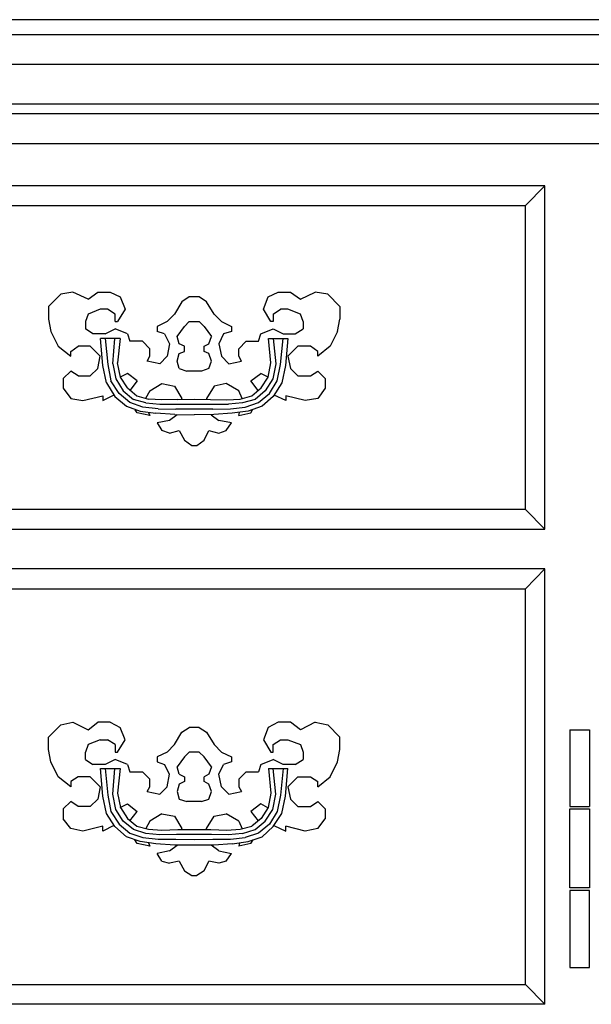
# Model space of a CAD drawing. Units: millimetres. Extents: x 274.3 to 343.4, y 149.5 to 182.9.
# Drawn here: x 337.5 to 337.7, y 154.8 to 155.2 of the extents above; entities that cross this region are included whole.
import ezdxf

# ---------------------------------------------------------------- set-up
doc = ezdxf.new("R2010")
doc.units = ezdxf.units.MM

msp = doc.modelspace()

# ---------------------------------------------------------------- linework, layer by layer
at = {"color": 0, "linetype": 'ByBlock'}
for p, q in [((339.13286, 155.21966), (336.9886, 155.21966)), ((336.97352, 155.21401), (339.14777, 155.21401)), ((339.14777, 155.20271), (336.97352, 155.20271)), ((336.9886, 155.18772), (339.13286, 155.18772)), ((339.12713, 155.18403), (336.99417, 155.18403)), ((337.0017, 155.17273), (339.11976, 155.17273)), ((337.7081, 155.15675), (337.05003, 155.15675)), ((337.70073, 155.14926), (337.7081, 155.15675)), ((337.7081, 155.02652), (337.7081, 155.15675)), ((337.05757, 155.14926), (337.70073, 155.14926)), ((337.70073, 155.03401), (337.70073, 155.14926)), ((337.52446, 155.11559), (337.51971, 155.11092)), ((337.52905, 155.11645), (337.52446, 155.11559)), ((337.53478, 155.11375), (337.52905, 155.11645)), ((337.53478, 155.11375), (337.53855, 155.11645)), ((337.53855, 155.11645), (337.54313, 155.11645)), ((337.54313, 155.11645), (337.5469, 155.11461)), ((337.5469, 155.11461), (337.54887, 155.10994)), ((337.57311, 155.11461), (337.57033, 155.11277)), ((337.57688, 155.11461), (337.57311, 155.11461)), ((337.57967, 155.11277), (337.57688, 155.11461)), ((337.60129, 155.10994), (337.60309, 155.11461)), ((337.60309, 155.11461), (337.60686, 155.11645)), ((337.60686, 155.11645), (337.61161, 155.11645)), ((337.61161, 155.11645), (337.61538, 155.11375)), ((337.61538, 155.11375), (337.62095, 155.11645)), ((337.6257, 155.11559), (337.62095, 155.11645)), ((337.63029, 155.11092), (337.6257, 155.11559)), ((337.51971, 155.11092), (337.51971, 155.10613)), ((337.53937, 155.10994), (337.53478, 155.1081)), ((337.54215, 155.10994), (337.53937, 155.10994)), ((337.5451, 155.1081), (337.54215, 155.10994)), ((337.54887, 155.10994), (337.54592, 155.10527)), ((337.57033, 155.11277), (337.56754, 155.1081)), ((337.58262, 155.1081), (337.57967, 155.11277)), ((337.60408, 155.10527), (337.60129, 155.10994)), ((337.60506, 155.1081), (337.60784, 155.10994)), ((337.61063, 155.10994), (337.60784, 155.10994)), ((337.61538, 155.1081), (337.61063, 155.10994)), ((337.63029, 155.11092), (337.63029, 155.10613)), ((337.51971, 155.10613), (337.52069, 155.10146)), ((337.53478, 155.1081), (337.5338, 155.10527)), ((337.5451, 155.10527), (337.5451, 155.1081)), ((337.56754, 155.1081), (337.56476, 155.10527)), ((337.5854, 155.10527), (337.58262, 155.1081)), ((337.60506, 155.1081), (337.60506, 155.10527)), ((337.61636, 155.10527), (337.61538, 155.1081)), ((337.62947, 155.10146), (337.63029, 155.10613)), ((337.5338, 155.10527), (337.5338, 155.10245)), ((337.53658, 155.1006), (337.5338, 155.10245)), ((337.54133, 155.1006), (337.5451, 155.10245)), ((337.5451, 155.10527), (337.54592, 155.10527)), ((337.54969, 155.1006), (337.5451, 155.10245)), ((337.56476, 155.10527), (337.56099, 155.10343)), ((337.56099, 155.10343), (337.56099, 155.10146)), ((337.56853, 155.09962), (337.57131, 155.10343)), ((337.57131, 155.10343), (337.57311, 155.10527)), ((337.57311, 155.10527), (337.57688, 155.10527)), ((337.57688, 155.10527), (337.57885, 155.10343)), ((337.57885, 155.10343), (337.58163, 155.09962)), ((337.5854, 155.10527), (337.58917, 155.10343)), ((337.58917, 155.10343), (337.58917, 155.10146)), ((337.60031, 155.1006), (337.60506, 155.10245)), ((337.60506, 155.10527), (337.60408, 155.10527)), ((337.60506, 155.10245), (337.60883, 155.1006)), ((337.61341, 155.1006), (337.61636, 155.10245)), ((337.61636, 155.10527), (337.61636, 155.10245)), ((337.52069, 155.10146), (337.52348, 155.09593)), ((337.54133, 155.1006), (337.53658, 155.1006)), ((337.54035, 155.08856), (337.53953, 155.09888)), ((337.5469, 155.09888), (337.53953, 155.09888)), ((337.54133, 155.09888), (337.54231, 155.08893)), ((337.54412, 155.0893), (337.54494, 155.09888)), ((337.5469, 155.09888), (337.54592, 155.08967)), ((337.54969, 155.1006), (337.55067, 155.09778)), ((337.56378, 155.1006), (337.56099, 155.10146)), ((337.56378, 155.1006), (337.56574, 155.0968)), ((337.56935, 155.0968), (337.56853, 155.09962)), ((337.58065, 155.0968), (337.58163, 155.09962)), ((337.58622, 155.1006), (337.58442, 155.0968)), ((337.58917, 155.10146), (337.58622, 155.1006)), ((337.59949, 155.09778), (337.60031, 155.1006)), ((337.60408, 155.08967), (337.60326, 155.09888)), ((337.60326, 155.09888), (337.61063, 155.09888)), ((337.60506, 155.09888), (337.60604, 155.0893)), ((337.60784, 155.08893), (337.60883, 155.09888)), ((337.60883, 155.1006), (337.61341, 155.1006)), ((337.61063, 155.09888), (337.60965, 155.08856)), ((337.62947, 155.10146), (337.62668, 155.09593)), ((337.52348, 155.09593), (337.52823, 155.09213)), ((337.52823, 155.09397), (337.53101, 155.09593)), ((337.5356, 155.09593), (337.53101, 155.09593)), ((337.5356, 155.09593), (337.53937, 155.09213)), ((337.55542, 155.09778), (337.55067, 155.09778)), ((337.55821, 155.09495), (337.55542, 155.09778)), ((337.55821, 155.09213), (337.55821, 155.09495)), ((337.56574, 155.0968), (337.56476, 155.09213)), ((337.57131, 155.09593), (337.56935, 155.0968)), ((337.57131, 155.09397), (337.57131, 155.09593)), ((337.57885, 155.09593), (337.58065, 155.0968)), ((337.57885, 155.09397), (337.57885, 155.09593)), ((337.58442, 155.0968), (337.5854, 155.09213)), ((337.59195, 155.09495), (337.59474, 155.09778)), ((337.59195, 155.09213), (337.59195, 155.09495)), ((337.59474, 155.09778), (337.59949, 155.09778)), ((337.6144, 155.09593), (337.61063, 155.09213)), ((337.61915, 155.09593), (337.6144, 155.09593)), ((337.62193, 155.09397), (337.61915, 155.09593)), ((337.62668, 155.09593), (337.62193, 155.09213)), ((337.52823, 155.09213), (337.52823, 155.09397)), ((337.53855, 155.08746), (337.53937, 155.09213)), ((337.55722, 155.09028), (337.55821, 155.09213)), ((337.56476, 155.09213), (337.56197, 155.0893)), ((337.56853, 155.09028), (337.56935, 155.09311)), ((337.56935, 155.09311), (337.57131, 155.09397)), ((337.58065, 155.09311), (337.57885, 155.09397)), ((337.58163, 155.09028), (337.58065, 155.09311)), ((337.5854, 155.09213), (337.58819, 155.0893)), ((337.59294, 155.09028), (337.59195, 155.09213)), ((337.61063, 155.09213), (337.61161, 155.08746)), ((337.62193, 155.09213), (337.62193, 155.09397)), ((337.53855, 155.08746), (337.5356, 155.08463)), ((337.54182, 155.08205), (337.54035, 155.08856)), ((337.54231, 155.08893), (337.54346, 155.08279)), ((337.54412, 155.0893), (337.54526, 155.08353)), ((337.54707, 155.08414), (337.54592, 155.08967)), ((337.56197, 155.0893), (337.55722, 155.09028)), ((337.56935, 155.08746), (337.56853, 155.09028)), ((337.56935, 155.08746), (337.57229, 155.08647)), ((337.58065, 155.08746), (337.57786, 155.08647)), ((337.58065, 155.08746), (337.58163, 155.09028)), ((337.58819, 155.0893), (337.59294, 155.09028)), ((337.60309, 155.08414), (337.60408, 155.08967)), ((337.60604, 155.0893), (337.60489, 155.08353)), ((337.60653, 155.08279), (337.60784, 155.08893)), ((337.60965, 155.08856), (337.60834, 155.08205)), ((337.61161, 155.08746), (337.6144, 155.08463)), ((337.52823, 155.08647), (337.52528, 155.08365)), ((337.52528, 155.08365), (337.52528, 155.07996)), ((337.53101, 155.08463), (337.52823, 155.08647)), ((337.53101, 155.08463), (337.5356, 155.08463)), ((337.54526, 155.08353), (337.54805, 155.07898)), ((337.54969, 155.08561), (337.5469, 155.08414)), ((337.54969, 155.08009), (337.54707, 155.08414)), ((337.55345, 155.08279), (337.54969, 155.08561)), ((337.57786, 155.08647), (337.57229, 155.08647)), ((337.59654, 155.08279), (337.60031, 155.08561)), ((337.60309, 155.08414), (337.60031, 155.08561)), ((337.60047, 155.08009), (337.60309, 155.08414)), ((337.60489, 155.08353), (337.60195, 155.07898)), ((337.6144, 155.08463), (337.61915, 155.08463)), ((337.61915, 155.08463), (337.62193, 155.08647)), ((337.62193, 155.08647), (337.62472, 155.08365)), ((337.62472, 155.08365), (337.62472, 155.07996)), ((337.52528, 155.07996), (337.52823, 155.07615)), ((337.54182, 155.08205), (337.54494, 155.07689)), ((337.54657, 155.078), (337.54346, 155.08279)), ((337.54969, 155.08009), (337.55329, 155.07714)), ((337.55345, 155.08279), (337.55067, 155.0791)), ((337.55821, 155.07898), (337.56279, 155.08181)), ((337.56279, 155.08181), (337.56754, 155.08082)), ((337.56754, 155.08082), (337.57033, 155.07615)), ((337.58262, 155.08082), (337.57967, 155.07615)), ((337.5872, 155.08181), (337.58262, 155.08082)), ((337.59195, 155.07898), (337.5872, 155.08181)), ((337.59933, 155.0791), (337.59654, 155.08279)), ((337.59687, 155.07714), (337.60047, 155.08009)), ((337.60358, 155.078), (337.60653, 155.08279)), ((337.60834, 155.08205), (337.60506, 155.07689)), ((337.62472, 155.07996), (337.62193, 155.07615)), ((337.52823, 155.07615), (337.53281, 155.07529)), ((337.53281, 155.07529), (337.54035, 155.07714)), ((337.54035, 155.07529), (337.54444, 155.07738)), ((337.54035, 155.07714), (337.54035, 155.07529)), ((337.54494, 155.07689), (337.54936, 155.0732)), ((337.55067, 155.07456), (337.54657, 155.078)), ((337.54805, 155.07898), (337.55198, 155.07578)), ((337.55673, 155.07443), (337.55198, 155.07578)), ((337.55329, 155.07714), (337.55771, 155.07591)), ((337.55821, 155.07898), (337.55657, 155.07615)), ((337.56279, 155.07566), (337.55771, 155.07591)), ((337.56885, 155.07578), (337.56279, 155.07566)), ((337.56885, 155.07578), (337.57508, 155.07591)), ((337.57033, 155.07615), (337.57016, 155.07578)), ((337.57508, 155.07591), (337.58737, 155.07566)), ((337.57967, 155.07615), (337.57967, 155.07578)), ((337.58737, 155.07566), (337.59244, 155.07591)), ((337.59326, 155.07615), (337.59195, 155.07898)), ((337.59244, 155.07591), (337.59687, 155.07714)), ((337.59818, 155.07578), (337.59343, 155.07443)), ((337.60195, 155.07898), (337.59818, 155.07578)), ((337.59949, 155.07456), (337.60358, 155.078)), ((337.60506, 155.07689), (337.6008, 155.0732)), ((337.60981, 155.07529), (337.60539, 155.07738)), ((337.60981, 155.07714), (337.60981, 155.07529)), ((337.61718, 155.07529), (337.60981, 155.07714)), ((337.62193, 155.07615), (337.61718, 155.07529)), ((337.54936, 155.0732), (337.5546, 155.07124)), ((337.55558, 155.07284), (337.55067, 155.07456)), ((337.56132, 155.07222), (337.55558, 155.07284)), ((337.55673, 155.07443), (337.56197, 155.07394)), ((337.56132, 155.07222), (337.56803, 155.0721)), ((337.56197, 155.07394), (337.58802, 155.07394)), ((337.58212, 155.0721), (337.56803, 155.0721)), ((337.58212, 155.0721), (337.58884, 155.07222)), ((337.59343, 155.07443), (337.58802, 155.07394)), ((337.58884, 155.07222), (337.59441, 155.07284)), ((337.59441, 155.07284), (337.59949, 155.07456)), ((337.6008, 155.0732), (337.59556, 155.07124)), ((337.55345, 155.07062), (337.55264, 155.07185)), ((337.55821, 155.06964), (337.55345, 155.07062)), ((337.5546, 155.07124), (337.5605, 155.0705)), ((337.55771, 155.07075), (337.55821, 155.06964)), ((337.56771, 155.07001), (337.5605, 155.0705)), ((337.56853, 155.06989), (337.56574, 155.0678)), ((337.56771, 155.07001), (337.57508, 155.06989)), ((337.58245, 155.07001), (337.57508, 155.06989)), ((337.58147, 155.06989), (337.58442, 155.0678)), ((337.5895, 155.0705), (337.58245, 155.07001)), ((337.59556, 155.07124), (337.5895, 155.0705)), ((337.59195, 155.06964), (337.59228, 155.07075)), ((337.59195, 155.06964), (337.59654, 155.07062)), ((337.59654, 155.07062), (337.5972, 155.07185)), ((337.56574, 155.0678), (337.56099, 155.06682)), ((337.56099, 155.06682), (337.56279, 155.06399)), ((337.58917, 155.06682), (337.58442, 155.0678)), ((337.5872, 155.06399), (337.58917, 155.06682)), ((337.56574, 155.06301), (337.56279, 155.06399)), ((337.56574, 155.06301), (337.56935, 155.06399)), ((337.56935, 155.06399), (337.57131, 155.0603)), ((337.57885, 155.0603), (337.58065, 155.06399)), ((337.58065, 155.06399), (337.58442, 155.06301)), ((337.58442, 155.06301), (337.5872, 155.06399)), ((337.57131, 155.0603), (337.5741, 155.05834)), ((337.5741, 155.05834), (337.57606, 155.05834)), ((337.57606, 155.05834), (337.57885, 155.0603)), ((337.70073, 155.03401), (337.05757, 155.03401)), ((337.7081, 155.02652), (337.70073, 155.03401)), ((337.05003, 155.02652), (337.7081, 155.02652)), ((337.7081, 155.01153), (337.05003, 155.01153)), ((337.70073, 155.00403), (337.7081, 155.01153)), ((337.7081, 154.84652), (337.7081, 155.01153)), ((337.05757, 155.00403), (337.70073, 155.00403)), ((337.70073, 154.85401), (337.70073, 155.00403)), ((337.52446, 154.95243), (337.52905, 154.95341)), ((337.52905, 154.95341), (337.53478, 154.95058)), ((337.53478, 154.95058), (337.53855, 154.95341)), ((337.54313, 154.95341), (337.53855, 154.95341)), ((337.54313, 154.95341), (337.5469, 154.95144)), ((337.60686, 154.95341), (337.60309, 154.95144)), ((337.61161, 154.95341), (337.60686, 154.95341)), ((337.61538, 154.95058), (337.61161, 154.95341)), ((337.62095, 154.95341), (337.61538, 154.95058)), ((337.62095, 154.95341), (337.6257, 154.95243)), ((337.51971, 154.94776), (337.52446, 154.95243)), ((337.54887, 154.94677), (337.5469, 154.95144)), ((337.56754, 154.94493), (337.57033, 154.9496)), ((337.57033, 154.9496), (337.57311, 154.95144)), ((337.57688, 154.95144), (337.57311, 154.95144)), ((337.57688, 154.95144), (337.57967, 154.9496)), ((337.57967, 154.9496), (337.58262, 154.94493)), ((337.60309, 154.95144), (337.60129, 154.94677)), ((337.63029, 154.94776), (337.6257, 154.95243)), ((337.7176, 154.95058), (337.7176, 154.92146)), ((337.7176, 154.95058), (337.72498, 154.95058)), ((337.72498, 154.95058), (337.72498, 154.92146)), ((337.51971, 154.94309), (337.51971, 154.94776)), ((337.53937, 154.94677), (337.53478, 154.94493)), ((337.53937, 154.94677), (337.54215, 154.94677)), ((337.5451, 154.94493), (337.54215, 154.94677)), ((337.54592, 154.94211), (337.54887, 154.94677)), ((337.60129, 154.94677), (337.60408, 154.94211)), ((337.60506, 154.94493), (337.60784, 154.94677)), ((337.60784, 154.94677), (337.61063, 154.94677)), ((337.61063, 154.94677), (337.61538, 154.94493)), ((337.63029, 154.94309), (337.63029, 154.94776)), ((337.52069, 154.93842), (337.51971, 154.94309)), ((337.53478, 154.94493), (337.5338, 154.94211)), ((337.5338, 154.93928), (337.5338, 154.94211)), ((337.5451, 154.94493), (337.5451, 154.94211)), ((337.5451, 154.94211), (337.54592, 154.94211)), ((337.56476, 154.94211), (337.56099, 154.94026)), ((337.56476, 154.94211), (337.56754, 154.94493)), ((337.57311, 154.94211), (337.57131, 154.94026)), ((337.57688, 154.94211), (337.57311, 154.94211)), ((337.57885, 154.94026), (337.57688, 154.94211)), ((337.58262, 154.94493), (337.5854, 154.94211)), ((337.5854, 154.94211), (337.58917, 154.94026)), ((337.60408, 154.94211), (337.60506, 154.94211)), ((337.60506, 154.94211), (337.60506, 154.94493)), ((337.61538, 154.94493), (337.61636, 154.94211)), ((337.61636, 154.94211), (337.61636, 154.93928)), ((337.62947, 154.93842), (337.63029, 154.94309)), ((337.52348, 154.93277), (337.52069, 154.93842)), ((337.5338, 154.93928), (337.53658, 154.93744)), ((337.5451, 154.93928), (337.54133, 154.93744)), ((337.54969, 154.93744), (337.5451, 154.93928)), ((337.56099, 154.94026), (337.56099, 154.93842)), ((337.56099, 154.93842), (337.56378, 154.93744)), ((337.57131, 154.94026), (337.56853, 154.93645)), ((337.58163, 154.93645), (337.57885, 154.94026)), ((337.58917, 154.93842), (337.58622, 154.93744)), ((337.58917, 154.94026), (337.58917, 154.93842)), ((337.60031, 154.93744), (337.60506, 154.93928)), ((337.60883, 154.93744), (337.60506, 154.93928)), ((337.61341, 154.93744), (337.61636, 154.93928)), ((337.62668, 154.93277), (337.62947, 154.93842)), ((337.54133, 154.93744), (337.53658, 154.93744)), ((337.54035, 154.9254), (337.53953, 154.93584)), ((337.53953, 154.93584), (337.5469, 154.93584)), ((337.54133, 154.93584), (337.54231, 154.92576)), ((337.54412, 154.92613), (337.54494, 154.93584)), ((337.5469, 154.93584), (337.54592, 154.9265)), ((337.54969, 154.93744), (337.55067, 154.93461)), ((337.55067, 154.93461), (337.55542, 154.93461)), ((337.55821, 154.93179), (337.55542, 154.93461)), ((337.56574, 154.93375), (337.56378, 154.93744)), ((337.56935, 154.93375), (337.56853, 154.93645)), ((337.58163, 154.93645), (337.58065, 154.93375)), ((337.58442, 154.93375), (337.58622, 154.93744)), ((337.59474, 154.93461), (337.59195, 154.93179)), ((337.59474, 154.93461), (337.59949, 154.93461)), ((337.60031, 154.93744), (337.59949, 154.93461)), ((337.60326, 154.93584), (337.60408, 154.9265)), ((337.60326, 154.93584), (337.61063, 154.93584)), ((337.60604, 154.92613), (337.60506, 154.93584)), ((337.60883, 154.93584), (337.60784, 154.92576)), ((337.61341, 154.93744), (337.60883, 154.93744)), ((337.60965, 154.9254), (337.61063, 154.93584)), ((337.52823, 154.92896), (337.52348, 154.93277)), ((337.53101, 154.93277), (337.52823, 154.93093)), ((337.52823, 154.93093), (337.52823, 154.92896)), ((337.5356, 154.93277), (337.53101, 154.93277)), ((337.53937, 154.92896), (337.5356, 154.93277)), ((337.55821, 154.92896), (337.55821, 154.93179)), ((337.56476, 154.92896), (337.56574, 154.93375)), ((337.56935, 154.93375), (337.57131, 154.93277)), ((337.57131, 154.93093), (337.56935, 154.92994)), ((337.57131, 154.93277), (337.57131, 154.93093)), ((337.58065, 154.93375), (337.57885, 154.93277)), ((337.57885, 154.93093), (337.57885, 154.93277)), ((337.58065, 154.92994), (337.57885, 154.93093)), ((337.5854, 154.92896), (337.58442, 154.93375)), ((337.59195, 154.93179), (337.59195, 154.92896)), ((337.6144, 154.93277), (337.61063, 154.92896)), ((337.6144, 154.93277), (337.61915, 154.93277)), ((337.61915, 154.93277), (337.62193, 154.93093)), ((337.62193, 154.92896), (337.62668, 154.93277)), ((337.62193, 154.92896), (337.62193, 154.93093)), ((337.53937, 154.92896), (337.53855, 154.92429)), ((337.54592, 154.9265), (337.54707, 154.9211)), ((337.55722, 154.92712), (337.55821, 154.92896)), ((337.55722, 154.92712), (337.56197, 154.92613)), ((337.56197, 154.92613), (337.56476, 154.92896)), ((337.56935, 154.92994), (337.56853, 154.92712)), ((337.56853, 154.92712), (337.56935, 154.92429)), ((337.58163, 154.92712), (337.58065, 154.92994)), ((337.58065, 154.92429), (337.58163, 154.92712)), ((337.58819, 154.92613), (337.5854, 154.92896)), ((337.58819, 154.92613), (337.59294, 154.92712)), ((337.59195, 154.92896), (337.59294, 154.92712)), ((337.60408, 154.9265), (337.60309, 154.9211)), ((337.61063, 154.92896), (337.61161, 154.92429)), ((337.52823, 154.92343), (337.52528, 154.9206)), ((337.53101, 154.92146), (337.52823, 154.92343)), ((337.53855, 154.92429), (337.5356, 154.92146)), ((337.54182, 154.91888), (337.54035, 154.9254)), ((337.54231, 154.92576), (337.54346, 154.91962)), ((337.54526, 154.92036), (337.54412, 154.92613)), ((337.56935, 154.92429), (337.57229, 154.92343)), ((337.57786, 154.92343), (337.57229, 154.92343)), ((337.57786, 154.92343), (337.58065, 154.92429)), ((337.60489, 154.92036), (337.60604, 154.92613)), ((337.60784, 154.92576), (337.60653, 154.91962)), ((337.60834, 154.91888), (337.60965, 154.9254)), ((337.61161, 154.92429), (337.6144, 154.92146)), ((337.61915, 154.92146), (337.62193, 154.92343)), ((337.62193, 154.92343), (337.62472, 154.9206)), ((337.52528, 154.9206), (337.52528, 154.9168)), ((337.5356, 154.92146), (337.53101, 154.92146)), ((337.54494, 154.91385), (337.54182, 154.91888)), ((337.54346, 154.91962), (337.54657, 154.91483)), ((337.54805, 154.91594), (337.54526, 154.92036)), ((337.5469, 154.9211), (337.54969, 154.92245)), ((337.54707, 154.9211), (337.54969, 154.91692)), ((337.54969, 154.92245), (337.55345, 154.91962)), ((337.55067, 154.91606), (337.55345, 154.91962)), ((337.60031, 154.92245), (337.59654, 154.91962)), ((337.59654, 154.91962), (337.59933, 154.91606)), ((337.60293, 154.92097), (337.60031, 154.92245)), ((337.60309, 154.9211), (337.60047, 154.91692)), ((337.60195, 154.91594), (337.60489, 154.92036)), ((337.60653, 154.91962), (337.60358, 154.91483)), ((337.60506, 154.91385), (337.60834, 154.91888)), ((337.6144, 154.92146), (337.61915, 154.92146)), ((337.62472, 154.9206), (337.62472, 154.9168)), ((337.7176, 154.92146), (337.72498, 154.92146)), ((337.7176, 154.9206), (337.72498, 154.9206)), ((337.7176, 154.89062), (337.7176, 154.9206)), ((337.72498, 154.9206), (337.72498, 154.89062)), ((337.52823, 154.91311), (337.52528, 154.9168)), ((337.55198, 154.91274), (337.54805, 154.91594)), ((337.54969, 154.91692), (337.55329, 154.91409)), ((337.55821, 154.91594), (337.55673, 154.91311)), ((337.56279, 154.91864), (337.55821, 154.91594)), ((337.56279, 154.91864), (337.56754, 154.91778)), ((337.56754, 154.91778), (337.57033, 154.91311)), ((337.57967, 154.91311), (337.58262, 154.91778)), ((337.58262, 154.91778), (337.5872, 154.91864)), ((337.59195, 154.91594), (337.5872, 154.91864)), ((337.59195, 154.91594), (337.59326, 154.91299)), ((337.60047, 154.91692), (337.59687, 154.91409)), ((337.59818, 154.91274), (337.60195, 154.91594)), ((337.62193, 154.91311), (337.62472, 154.9168)), ((337.53281, 154.91213), (337.52823, 154.91311)), ((337.54035, 154.91397), (337.53281, 154.91213)), ((337.54461, 154.91422), (337.54035, 154.91213)), ((337.54035, 154.91213), (337.54035, 154.91397)), ((337.54936, 154.91004), (337.54494, 154.91385)), ((337.54657, 154.91483), (337.55067, 154.91139)), ((337.55673, 154.91127), (337.55198, 154.91274)), ((337.55329, 154.91409), (337.55771, 154.91286)), ((337.55771, 154.91286), (337.56279, 154.9125)), ((337.56279, 154.9125), (337.56885, 154.91274)), ((337.56885, 154.91274), (337.5813, 154.91274)), ((337.57033, 154.91311), (337.57016, 154.91274)), ((337.57967, 154.91274), (337.57967, 154.91311)), ((337.5813, 154.91274), (337.58737, 154.9125)), ((337.58737, 154.9125), (337.59244, 154.91286)), ((337.59244, 154.91286), (337.59687, 154.91409)), ((337.59343, 154.91127), (337.59818, 154.91274)), ((337.60358, 154.91483), (337.59949, 154.91139)), ((337.6008, 154.91004), (337.60506, 154.91385)), ((337.60522, 154.91422), (337.60981, 154.91213)), ((337.60981, 154.91213), (337.60981, 154.91397)), ((337.61718, 154.91213), (337.60981, 154.91397)), ((337.62193, 154.91311), (337.61718, 154.91213)), ((337.5546, 154.90819), (337.54936, 154.91004)), ((337.55067, 154.91139), (337.55558, 154.90967)), ((337.55345, 154.90746), (337.55247, 154.90881)), ((337.5605, 154.90733), (337.5546, 154.90819)), ((337.55558, 154.90967), (337.56132, 154.90905)), ((337.56197, 154.91078), (337.55673, 154.91127)), ((337.55771, 154.9077), (337.55821, 154.90647)), ((337.56132, 154.90905), (337.56803, 154.90905)), ((337.56836, 154.9109), (337.56197, 154.91078)), ((337.56803, 154.90905), (337.57508, 154.90893)), ((337.58163, 154.9109), (337.56836, 154.9109)), ((337.57508, 154.90893), (337.58212, 154.90905)), ((337.58802, 154.91078), (337.58163, 154.9109)), ((337.58212, 154.90905), (337.58884, 154.90905)), ((337.59343, 154.91127), (337.58802, 154.91078)), ((337.58884, 154.90905), (337.59441, 154.90967)), ((337.5895, 154.90733), (337.59556, 154.90819)), ((337.59228, 154.9077), (337.59195, 154.90647)), ((337.59949, 154.91139), (337.59441, 154.90967)), ((337.59556, 154.90819), (337.6008, 154.91004)), ((337.59654, 154.90746), (337.59736, 154.90881)), ((337.55821, 154.90647), (337.55345, 154.90746)), ((337.56771, 154.90684), (337.5605, 154.90733)), ((337.56574, 154.90463), (337.56099, 154.90365)), ((337.56574, 154.90463), (337.56853, 154.90684)), ((337.58245, 154.90684), (337.56771, 154.90684)), ((337.58442, 154.90463), (337.58147, 154.90684)), ((337.5895, 154.90733), (337.58245, 154.90684)), ((337.58442, 154.90463), (337.58917, 154.90365)), ((337.59654, 154.90746), (337.59195, 154.90647)), ((337.56279, 154.90082), (337.56099, 154.90365)), ((337.56279, 154.90082), (337.56574, 154.89996)), ((337.56935, 154.90082), (337.56574, 154.89996)), ((337.56935, 154.90082), (337.57131, 154.89714)), ((337.57885, 154.89714), (337.58065, 154.90082)), ((337.58442, 154.89996), (337.58065, 154.90082)), ((337.5872, 154.90082), (337.58442, 154.89996)), ((337.5872, 154.90082), (337.58917, 154.90365)), ((337.57131, 154.89714), (337.5741, 154.89529)), ((337.57885, 154.89714), (337.57606, 154.89529)), ((337.5741, 154.89529), (337.57606, 154.89529)), ((337.72498, 154.89062), (337.7176, 154.89062)), ((337.7176, 154.88964), (337.7176, 154.86052)), ((337.72498, 154.88964), (337.7176, 154.88964)), ((337.72498, 154.86052), (337.72498, 154.88964)), ((337.7176, 154.86052), (337.72498, 154.86052)), ((337.05757, 154.85401), (337.70073, 154.85401)), ((337.70073, 154.85401), (337.7081, 154.84652)), ((337.7081, 154.84652), (337.05003, 154.84652))]:
    msp.add_line(p, q, dxfattribs=at)

doc.saveas('drawing.dxf')
